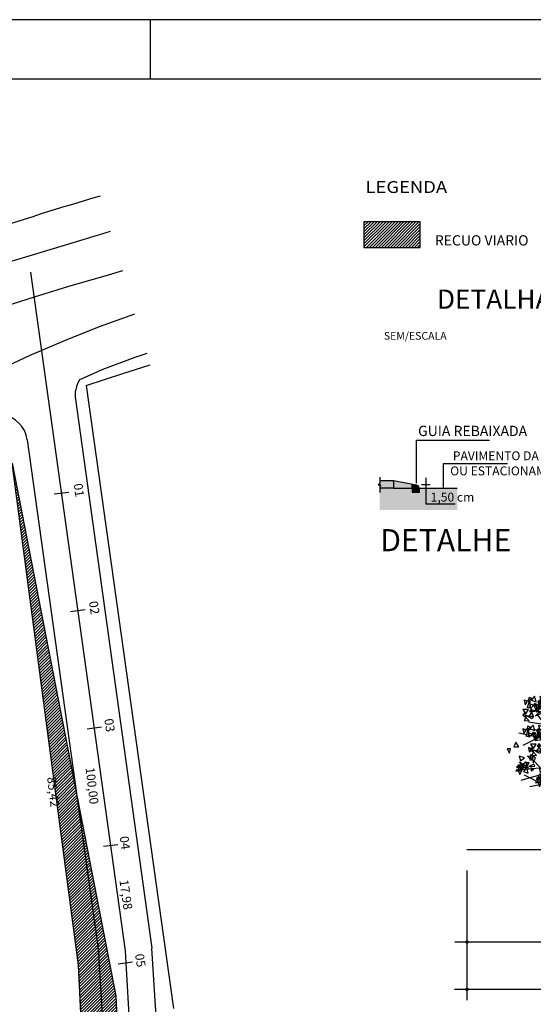
# Model space of a CAD drawing. Extents: x -322 to 340, y -202 to 205.
# Drawn here: x -64 to 22, y 39 to 205 of the extents above; entities that cross this region are included whole.
import ezdxf
from ezdxf.enums import TextEntityAlignment as Align

# ---------------------------------------------------------------- set-up
doc = ezdxf.new("R2010")
doc.units = 0
doc.header["$MEASUREMENT"] = 0
doc.linetypes.add('TRACEJADA', pattern=[1, 0.3, -0.4, 0.3])
doc.layers.get('0').update_dxf_attribs({"linetype": 'CONTINUOUS'})
for name, color, linetype in [('-MEIO-FIO', 8, 'CONTINUOUS'), ('-TXT-RUAS', 1, 'CONTINUOUS'), ('6', 7, 'CONTINUOUS'), ('ALINHAMENTOS', 2, 'CONTINUOUS'), ('EIX', 6, 'CONTINUOUS'), ('M-F', 13, 'CONTINUOUS'), ('MEIO-FIO', 9, 'CONTINUOUS'), ('REUCO_VIARIO', 9, 'CONTINUOUS'), ('SELO-MARGEM', 7, 'CONTINUOUS'), ('SITUACAO', 7, 'CONTINUOUS')]:
    doc.layers.add(name, color=color, linetype=linetype)
doc.styles.add('DCADTXTSTYLE12', font='ROMANS')
doc.styles.add('DCADTXTSTYLE2', font='HLV11-BR')
doc.styles.add('DCADTXTSTYLE7', font='HLV_MP')
pattern_1 = [(45, (0, 0), (-0.2525697, 0.2525697), [])]

# ---------------------------------------------------------------- blocks, each defined once
blk = doc.blocks.new('VGARV__L')
at = {"color": 7, "linetype": 'Continuous'}
for p, q in [((-46.7, 566.8), (-50, 659.7)), ((-4.1, 547.9), (28.7, 659.7)), ((7.4, 590.9), (-36.9, 640.8)), ((86.1, 547.9), (71.3, 632.2)), ((-140.2, 513.5), (-138.6, 590.9)), ((-58.2, 571.9), (-110.7, 606.4)), ((-10.7, 520.4), (-68, 597.8)), ((72.9, 468.7), (99.2, 582.2)), ((-146.8, 518.6), (-192.7, 554.7)), ((-133.7, 475.6), (-87.7, 553)), ((4.3, 324.5), (-7.4, 551.3)), ((107.4, 527.2), (173, 580.6)), ((155, 437.7), (177.9, 577.1)), ((-125.5, 436), (-146.8, 518.6)), ((159.9, 497.9), (186.2, 530.7)), ((-135.3, 475.6), (-205.8, 510)), ((7.6, 326.1), (86.1, 482.5)), ((189.4, 432.6), (207.5, 510)), ((-128.8, 432.6), (-236.9, 449.8)), ((-140.2, 389.5), (-205.8, 477.3)), ((-168.1, 389.5), (-269.8, 411.9)), ((-171.3, 420.5), (-250.1, 423.9)), ((-74.7, 375.7), (-125.5, 436)), ((109.1, 389.5), (155, 437.7)), ((182.8, 379.2), (276.3, 430.8)), ((192.7, 423.9), (255, 437.7)), ((-202.6, 394.7), (-256.6, 368.9)), ((117.2, 389.5), (184.5, 382.6)), ((184.5, 382.6), (248.5, 343.1)), ((191, 306.9), (233.7, 403.3)), ((-178, 272.5), (-227.1, 325.8)), ((132, 255.3), (192.7, 308.6)), ((192.7, 306.9), (251.7, 320.7)), ((-197.6, 289.7), (-259.9, 284.5)), ((186.2, 246.7), (255, 284.5)), ((-178, 270.8), (-263.2, 246.7)), ((-186.1, 233), (-250.1, 265.6)), ((-112.3, 250.2), (-178, 272.5))]:
    blk.add_line(p, q, dxfattribs=at)
for points in [[(-85.8, 648.8), (-91.5, 664.3), (-97.4, 655.9)], [(-77.5, 676.5), (-97.2, 675.6), (-86.7, 661.3)], [(-64.6, 643.4), (-88.4, 656.8), (-60.7, 650.3)], [(-58.5, 652.4), (-67.1, 665.3), (-74.8, 653.8)], [(-67.2, 678), (-73.6, 669.3), (-63.1, 667.5)], [(-68.8, 675.1), (-41.7, 671.3), (-69.9, 667.3)], [(-34.5, 662.2), (-39.1, 667.6), (-53.5, 653.6)], [(-33.5, 663), (-52.1, 669.3), (-47.5, 652.2)], [(-9.8, 653.3), (-13.6, 667.9), (-23.5, 668.5)], [(-1.9, 670.5), (-13, 653.9), (-12.1, 674.9)], [(-4, 645.2), (4.8, 661.4), (-7.3, 669.5)], [(76.7, 649.8), (65.7, 633.2), (66.6, 654.2)], [(-144.8, 611), (-150.5, 626.4), (-156.4, 618.1)], [(-136.5, 638.6), (-156.1, 637.8), (-145.7, 623.5)], [(-123.6, 605.5), (-147.4, 618.9), (-119.7, 612.4)], [(-117.5, 614.5), (-126.1, 627.5), (-133.8, 615.9)], [(-126.2, 640.2), (-132.6, 631.5), (-122.1, 629.6)], [(-127.7, 637.2), (-100.7, 633.4), (-128.9, 629.4)], [(-93.5, 624.4), (-98.1, 629.7), (-112.4, 615.7)], [(-75.5, 637.1), (-86.7, 648), (-92.1, 637.5)], [(-64.1, 617), (-45.8, 618.6), (-45.8, 633.2)], [(-42, 629.3), (-61.9, 629.3), (-44, 640.2)], [(-45.7, 625.6), (-52.2, 639.8), (-61, 632)], [(-39, 626.9), (-55.5, 618.7), (-50.2, 605.1)], [(-33.3, 627.5), (-50.7, 648.6), (-27.2, 632.6)], [(-24.3, 633.7), (-27.8, 648.9), (-39.1, 640.9)], [(-37.2, 638.9), (-39.1, 632.2), (-19.5, 628)], [(-20.7, 609.4), (-25.8, 628.3), (-37.5, 615)], [(-28.5, 645.9), (-22.9, 636.7), (-17.2, 645.7)], [(1.5, 634.3), (-0.8, 640.9), (-19.3, 633)], [(-17.2, 621.8), (-1.7, 620.1), (-3.9, 631.7)], [(-1.6, 623.5), (-11.6, 627.9), (-11, 617.3)], [(36.6, 608.6), (16.8, 608.6), (34.7, 619.5)], [(32.9, 604.9), (26.4, 619.1), (17.6, 611.3)], [(45.1, 642.4), (26.6, 648.6), (31.1, 631.6)], [(45.3, 606.9), (27.9, 627.9), (51.5, 611.9)], [(54.3, 613.1), (50.9, 628.2), (39.5, 620.2)], [(41.4, 618.2), (39.5, 611.5), (59.1, 607.4)], [(50.2, 625.3), (55.8, 616), (61.5, 625)], [(68.9, 632.6), (65.1, 647.2), (55.1, 647.8)], [(80.2, 613.6), (77.8, 620.2), (59.4, 612.4)], [(74.7, 624.5), (83.5, 640.7), (71.3, 648.8)], [(125.3, 606.9), (139.1, 615.9), (129.7, 619.9)], [(154, 604.9), (149, 623.9), (137.3, 610.6)], [(186.2, 616.5), (167.6, 622.8), (172.2, 605.7)], [(-134.5, 599.3), (-145.6, 610.2), (-151.1, 599.7)], [(-103.7, 581), (-114.7, 564.5), (-113.8, 585.4)], [(-41.6, 585), (-32.8, 591.3), (-42.2, 596.3)], [(-21.2, 613.4), (-24.9, 603.2), (-14.3, 604.5)], [(-5.7, 595.4), (-24.2, 589), (-10.1, 578.3)], [(8.7, 592.1), (23.6, 604.8), (6.6, 609.7)], [(14.5, 596.3), (32.8, 597.9), (32.8, 612.6)], [(39.6, 606.2), (23.1, 598), (28.4, 584.4)], [(57.9, 588.7), (52.9, 607.6), (41.2, 594.4)], [(77, 602.9), (67.1, 607.2), (67.6, 596.6)], [(90.3, 583.4), (83.8, 574.7), (94.3, 572.9)], [(116.1, 594.3), (124.3, 607.6), (112.9, 610.6)], [(124.6, 585.1), (132.5, 611.3), (132.2, 582.8)], [(134.7, 581.1), (145.5, 592.3), (132.5, 597.3)], [(154.6, 596.1), (156.8, 568.8), (146.7, 595.5)], [(157.9, 595.1), (147.9, 599.5), (148.5, 588.9)], [(155.6, 570.5), (173.9, 572.1), (173.9, 586.7)], [(177.7, 582.8), (157.8, 582.8), (175.8, 593.7)], [(174, 579.1), (167.5, 593.3), (158.7, 585.4)], [(159.1, 579.8), (169.1, 591.1), (164.1, 599.6)], [(168.6, 593.7), (168.8, 610.2), (160.3, 604.5)], [(186.4, 581), (169, 602.1), (192.6, 586.1)], [(195.4, 587.2), (192, 602.4), (180.6, 594.4)], [(182.5, 592.4), (180.6, 585.7), (200.2, 581.5)], [(191.3, 599.4), (196.9, 590.1), (202.5, 599.2)], [(-143.8, 539.8), (-163.6, 539.8), (-145.7, 550.7)], [(-147.5, 536.2), (-154, 550.3), (-162.8, 542.5)], [(-135.3, 573.6), (-153.8, 579.9), (-149.3, 562.8)], [(-135.1, 538.1), (-152.5, 559.2), (-128.9, 543.1)], [(-126.1, 544.3), (-129.5, 559.4), (-140.9, 551.4)], [(-139, 549.5), (-140.9, 542.7), (-121.3, 538.6)], [(-130.2, 556.5), (-124.6, 547.2), (-118.9, 556.2)], [(-111.5, 563.9), (-115.3, 578.5), (-125.3, 579)], [(-100.2, 544.9), (-102.6, 551.4), (-121, 543.6)], [(-105.7, 555.8), (-96.9, 571.9), (-109.1, 580)], [(-97.1, 551.3), (-88.9, 564.6), (-100.3, 567.6)], [(-88.6, 542.1), (-80.7, 568.2), (-81, 539.7)], [(-87.9, 563.9), (-74.1, 572.9), (-83.5, 576.8)], [(-78.5, 538), (-67.8, 549.3), (-80.7, 554.3)], [(-59.2, 561.9), (-64.2, 580.9), (-75.9, 567.6)], [(-58.6, 553), (-56.4, 525.8), (-66.5, 552.4)], [(-55.4, 552.1), (-65.3, 556.5), (-64.7, 545.8)], [(-35.5, 539.7), (-55.4, 539.7), (-37.4, 550.6)], [(-39.2, 536.1), (-45.7, 550.2), (-54.5, 542.4)], [(-54.1, 536.8), (-44.1, 548), (-49.1, 556.6)], [(-44.6, 550.7), (-44.4, 567.2), (-52.9, 561.5)], [(-27, 573.5), (-45.6, 579.8), (-41, 562.7)], [(-26.8, 538), (-44.2, 559.1), (-20.7, 543)], [(-17.8, 544.2), (-21.3, 559.4), (-32.6, 551.4)], [(-30.7, 549.4), (-32.6, 542.6), (-13, 538.5)], [(-22, 556.4), (-16.4, 547.1), (-10.7, 556.1)], [(-21.8, 575.9), (-12.4, 560.1), (0.8, 566.3)], [(10.6, 558.9), (-4.3, 554.4), (4.5, 543.6)], [(71.6, 554.2), (65.9, 569.7), (60, 561.3)], [(79.9, 581.8), (60.3, 581), (70.7, 566.7)], [(81.9, 542.5), (70.8, 553.4), (65.4, 542.9)], [(92.8, 548.8), (69, 562.2), (96.7, 555.7)], [(99, 557.8), (90.3, 570.7), (82.6, 559.2)], [(88.7, 580.5), (115.8, 576.6), (87.5, 572.6)], [(122.9, 567.6), (118.3, 572.9), (104, 559)], [(166.5, 547.7), (148, 554), (152.5, 536.9)], [(190.3, 538), (186.5, 552.6), (176.5, 553.2)], [(198.1, 555.2), (187.1, 538.6), (188, 559.6)], [(196.1, 529.9), (204.9, 546.1), (192.7, 554.2)], [(246.6, 535.9), (236, 552.4), (228.9, 536.2)], [(-248, 510), (-239.8, 523.3), (-251.2, 526.3)], [(-239.5, 500.8), (-231.6, 527), (-231.9, 498.5)], [(-238.8, 522.6), (-225, 531.6), (-234.4, 535.5)], [(-210.1, 520.6), (-215.1, 539.6), (-226.8, 526.3)], [(-206.3, 510.8), (-216.2, 515.2), (-215.6, 504.5)], [(-205, 495.5), (-195, 506.7), (-200, 515.3)], [(-195.5, 509.4), (-195.3, 525.9), (-203.8, 520.2)], [(-177.9, 532.2), (-196.5, 538.5), (-191.9, 521.4)], [(-177.7, 496.7), (-195.1, 517.8), (-171.6, 501.8)], [(-168.7, 502.9), (-172.2, 518.1), (-183.5, 510.1)], [(-172.9, 515.1), (-167.3, 505.8), (-161.6, 514.9)], [(-165.9, 527.5), (-147.6, 529.2), (-147.6, 543.8)], [(-140.8, 537.4), (-157.3, 529.2), (-152, 515.6)], [(-122.5, 519.9), (-127.5, 538.9), (-139.2, 525.6)], [(-103.4, 534.1), (-113.3, 538.4), (-112.8, 527.8)], [(-57.6, 527.4), (-39.3, 529.1), (-39.3, 543.7)], [(135.9, 501.7), (154.3, 503.3), (154.3, 517.9)], [(158.1, 514), (138.2, 514), (156.1, 524.9)], [(154.3, 510.3), (147.8, 524.5), (139, 516.7)], [(166.7, 512.2), (149.3, 533.3), (172.9, 517.3)], [(175.7, 518.4), (172.3, 533.6), (160.9, 525.6)], [(162.8, 523.6), (160.9, 516.9), (180.5, 512.7)], [(171.6, 530.6), (177.2, 521.4), (182.9, 530.4)], [(201.6, 519), (199.2, 525.6), (180.8, 517.7)], [(213.8, 514.2), (217.5, 529.3), (205.7, 528.7)], [(279.8, 533.4), (282.3, 518.1), (294.1, 525.4)], [(-244.8, 466.4), (-250.5, 481.9), (-256.4, 473.5)], [(-236.5, 494), (-256.1, 493.2), (-245.7, 478.9)], [(-217.4, 470), (-226.1, 482.9), (-233.8, 471.4)], [(-226.1, 495.6), (-232.6, 486.9), (-222.1, 485.1)], [(-229.4, 496.7), (-218.7, 508), (-231.6, 513)], [(-227.7, 492.7), (-200.6, 488.8), (-228.9, 484.8)], [(-209.5, 511.7), (-207.3, 484.5), (-217.4, 511.1)], [(-193.5, 479.8), (-198.1, 485.1), (-212.4, 471.2)], [(-208.5, 486.1), (-190.2, 487.8), (-190.2, 502.4)], [(-186.4, 498.5), (-206.3, 498.5), (-188.3, 509.4)], [(-190.1, 494.8), (-196.6, 509), (-205.4, 501.1)], [(-181.6, 508.1), (-183.5, 501.4), (-163.9, 497.2)], [(-122.1, 485.8), (-140.7, 492.1), (-136.1, 475)], [(-98.4, 476.1), (-102.2, 490.7), (-112.1, 491.2)], [(-90.5, 493.2), (-101.6, 476.7), (-100.7, 497.6)], [(-92.6, 468), (-83.8, 484.1), (-95.9, 492.2)], [(-54.4, 470.5), (-46.3, 483.8), (-57.7, 486.8)], [(-46, 461.2), (-38.1, 487.4), (-38.4, 458.9)], [(-45.3, 483.1), (-31.4, 492), (-40.9, 496)], [(-16.5, 481.1), (-21.6, 500), (-33.3, 486.8)], [(-2, 469.9), (-1.8, 486.3), (-10.3, 480.7)], [(15.6, 492.7), (-2.9, 499), (1.6, 481.9)], [(50.3, 473.3), (44.6, 488.8), (38.7, 480.4)], [(58.6, 500.9), (39, 500.1), (49.4, 485.8)], [(71.5, 467.9), (47.7, 481.3), (75.4, 474.8)], [(77.6, 476.9), (69, 489.8), (61.3, 478.3)], [(68.9, 502.5), (62.5, 493.8), (73, 492)], [(67.3, 499.6), (94.4, 495.7), (66.2, 491.7)], [(101.6, 486.7), (97, 492), (82.7, 478.1)], [(129.1, 473.3), (123.4, 488.8), (117.4, 480.4)], [(137.3, 500.9), (117.7, 500.1), (128.1, 485.8)], [(150.3, 467.9), (126.4, 481.3), (154.2, 474.8)], [(156.4, 476.9), (147.8, 489.8), (140, 478.3)], [(147.7, 502.5), (141.3, 493.8), (151.8, 492)], [(161, 511.6), (144.5, 503.4), (149.8, 489.8)], [(146.1, 499.6), (173.2, 495.7), (145, 491.7)], [(180.3, 486.7), (175.8, 492), (161.4, 478.1)], [(179.3, 494.1), (174.3, 513), (162.6, 499.8)], [(198.4, 508.2), (188.5, 512.6), (189, 502)], [(190.9, 467.6), (204.7, 476.5), (195.3, 480.5)], [(219.7, 465.5), (214.6, 484.5), (202.9, 471.2)], [(251.8, 477.1), (233.2, 483.4), (237.8, 466.3)], [(-234.5, 454.7), (-245.6, 465.6), (-251, 455.1)], [(-223.6, 461), (-247.4, 474.4), (-219.7, 467.9)], [(-152.7, 439.7), (-134.4, 441.4), (-134.4, 456)], [(-130.6, 452), (-150.5, 452), (-132.6, 462.9)], [(-134.3, 448.4), (-140.8, 462.5), (-149.6, 454.7)], [(-127.6, 449.6), (-144.1, 441.4), (-138.8, 427.8)], [(-121.9, 450.3), (-139.3, 471.4), (-115.8, 455.3)], [(-112.9, 456.5), (-116.4, 471.7), (-127.7, 463.6)], [(-125.8, 461.7), (-127.7, 454.9), (-108.1, 450.8)], [(-109.3, 432.1), (-114.4, 451.1), (-126.1, 437.8)], [(-117.1, 468.7), (-111.5, 459.4), (-105.8, 468.4)], [(-95.6, 451), (-115.2, 450.2), (-104.7, 435.9)], [(-87.1, 457.1), (-89.4, 463.7), (-107.9, 455.8)], [(-90.2, 446.3), (-100.2, 450.7), (-99.6, 440)], [(-85.2, 452.6), (-91.6, 443.9), (-81.1, 442.1)], [(-86.8, 449.7), (-59.7, 445.8), (-87.9, 441.8)], [(-35.8, 457.2), (-25.1, 468.5), (-38.1, 473.5)], [(-15.9, 472.2), (-13.8, 444.9), (-23.8, 471.6)], [(-12.7, 471.3), (-22.6, 475.7), (-22.1, 465)], [(-15, 446.6), (3.3, 448.2), (3.3, 462.9)], [(7.2, 458.9), (-12.7, 458.9), (5.2, 469.8)], [(3.4, 455.2), (-3.1, 469.4), (-11.9, 461.6)], [(-11.5, 455.9), (-1.4, 467.2), (-6.5, 475.8)], [(15.8, 457.2), (-1.6, 478.3), (22, 462.2)], [(24.8, 463.4), (21.4, 478.5), (10, 470.5)], [(11.9, 468.6), (10, 461.8), (29.6, 457.7)], [(20.7, 475.6), (26.3, 466.3), (32, 475.3)], [(51.5, 444.7), (40.9, 461.2), (33.8, 445)], [(60.6, 461.6), (49.4, 472.5), (44, 462)], [(139.4, 461.6), (128.2, 472.5), (122.8, 462)], [(181.7, 455), (189.9, 468.2), (178.5, 471.2)], [(190.2, 445.7), (198.1, 471.9), (197.8, 443.4)], [(200.4, 441.7), (211.1, 452.9), (198.1, 457.9)], [(220.3, 456.7), (222.4, 429.4), (212.3, 456.1)], [(223.5, 455.8), (213.6, 460.1), (214.1, 449.5)], [(221.2, 431.1), (239.5, 432.7), (239.5, 447.3)], [(243.3, 443.4), (223.5, 443.4), (241.4, 454.3)], [(239.6, 439.7), (233.1, 453.9), (224.3, 446.1)], [(224.7, 440.4), (234.8, 451.7), (229.7, 460.3)], [(234.2, 454.3), (234.4, 470.8), (225.9, 465.1)], [(252, 441.6), (234.6, 462.7), (258.2, 446.7)], [(261, 447.8), (257.6, 463), (246.2, 455)], [(248.1, 453), (246.2, 446.3), (265.8, 442.1)], [(256.9, 460), (262.5, 450.8), (268.2, 459.8)], [(275.3, 427.7), (270.3, 446.6), (258.6, 433.3)], [(307.5, 439.3), (288.9, 445.6), (293.5, 428.5)], [(-252.9, 410.3), (-244.7, 423.5), (-256.1, 426.5)], [(-244.4, 401), (-236.5, 427.2), (-236.8, 398.7)], [(-243.7, 422.9), (-229.9, 431.8), (-239.3, 435.8)], [(-234.2, 397), (-223.5, 408.2), (-236.5, 413.2)], [(-214.9, 420.9), (-220, 439.8), (-231.7, 426.5)], [(-214.3, 412), (-212.2, 384.7), (-222.3, 411.4)], [(-211.1, 411.1), (-221, 415.4), (-220.5, 404.8)], [(-209.9, 395.7), (-199.8, 407), (-204.9, 415.6)], [(-200.4, 409.6), (-200.2, 426.1), (-208.7, 420.4)], [(-182.8, 432.5), (-201.3, 438.7), (-196.8, 421.6)], [(-182.6, 397), (-200, 418), (-176.4, 402)], [(-173.6, 403.2), (-177, 418.3), (-188.4, 410.3)], [(-177.7, 415.3), (-172.1, 406.1), (-166.4, 415.1)], [(-103.8, 423.4), (-109.5, 438.9), (-115.4, 430.5)], [(-93.5, 411.7), (-104.7, 422.6), (-110.1, 412.1)], [(-82.6, 418), (-106.4, 431.4), (-78.7, 424.9)], [(-76.5, 427), (-85.1, 439.9), (-92.8, 428.3)], [(-52.6, 436.8), (-57.1, 442.1), (-71.5, 428.2)], [(-46.8, 403.4), (-57.5, 419.9), (-64.5, 403.7)], [(18.7, 423), (22.4, 438.1), (10.6, 437.5)], [(84.7, 442.2), (87.2, 426.9), (99, 434.2)], [(96.9, 420.6), (93.2, 410.4), (103.8, 411.7)], [(100.9, 429), (116.4, 427.3), (114.2, 438.9)], [(126.7, 399.3), (141.7, 412.1), (124.7, 416.9)], [(184.9, 411.4), (179.1, 426.8), (173.2, 418.4)], [(193.1, 439), (173.5, 438.2), (183.9, 423.8)], [(206.1, 405.9), (182.2, 419.3), (210, 412.8)], [(212.2, 414.9), (203.5, 427.9), (195.8, 416.3)], [(203.5, 440.6), (197.1, 431.8), (207.6, 430)], [(201.9, 437.6), (229, 433.8), (200.8, 429.8)], [(236.1, 424.8), (231.6, 430.1), (217.2, 416.1)], [(237.4, 417.1), (245.6, 430.4), (234.2, 433.3)], [(245.9, 407.8), (253.8, 434), (253.5, 405.5)], [(246.6, 429.7), (260.4, 438.6), (251, 442.6)], [(256, 403.8), (266.8, 415.1), (253.8, 420.1)], [(276, 418.8), (278.1, 391.5), (268, 418.2)], [(279.2, 417.9), (269.2, 422.3), (269.8, 411.6)], [(299, 405.5), (279.1, 405.5), (297.1, 416.4)], [(295.3, 401.8), (288.8, 416), (280, 408.2)], [(280.4, 402.5), (290.4, 413.8), (285.4, 422.4)], [(289.9, 416.5), (290.1, 432.9), (281.6, 427.3)], [(307.7, 403.8), (290.3, 424.9), (313.9, 408.8)], [(316.7, 410), (313.3, 425.1), (301.9, 417.1)], [(303.8, 415.1), (301.9, 408.4), (321.5, 404.3)], [(312.6, 422.2), (318.2, 412.9), (323.8, 421.9)], [(-270, 363.8), (-280.6, 380.3), (-287.7, 364.1)], [(-213.4, 386.4), (-195.1, 388), (-195.1, 402.7)], [(-191.3, 398.7), (-211.1, 398.7), (-193.2, 409.6)], [(-195, 395), (-201.5, 409.2), (-210.3, 401.4)], [(-186.5, 408.3), (-188.4, 401.6), (-168.8, 397.4)], [(-167.6, 363.7), (-159.4, 377), (-170.8, 380)], [(-159.1, 354.5), (-151.2, 380.7), (-151.5, 352.2)], [(-158.4, 376.4), (-144.6, 385.3), (-154, 389.3)], [(-129.7, 374.3), (-134.7, 393.3), (-146.4, 380)], [(-115.1, 363.1), (-114.9, 379.6), (-123.4, 373.9)], [(-97.5, 385.9), (-116.1, 392.2), (-111.5, 375.1)], [(-79.7, 381.7), (-76, 396.9), (-87.7, 396.2)], [(-13.6, 401), (-11.1, 385.6), (0.7, 392.9)], [(76.5, 392.2), (85.3, 398.5), (75.9, 403.5)], [(112.4, 402.7), (93.8, 396.2), (108, 385.5)], [(96.3, 383.1), (105.6, 367.3), (118.9, 373.6)], [(195.2, 399.7), (184, 410.5), (178.6, 400.1)], [(192.5, 371.2), (206.3, 380.2), (196.8, 384.1)], [(221.2, 369.2), (216.1, 388.1), (204.4, 374.9)], [(253.4, 380.8), (234.8, 387.1), (239.4, 370)], [(276.9, 393.2), (295.2, 394.8), (295.2, 409.5)], [(-302.8, 342.1), (-299.1, 357.2), (-310.9, 356.6)], [(-236.8, 361.3), (-234.3, 346), (-222.5, 353.3)], [(-218.6, 346), (-224.3, 361.4), (-230.2, 353.1)], [(-210.3, 373.6), (-229.9, 372.8), (-219.5, 358.5)], [(-208.3, 334.3), (-219.4, 345.2), (-224.8, 334.7)], [(-197.4, 340.5), (-221.2, 354), (-193.5, 347.5)], [(-191.2, 349.6), (-199.9, 362.5), (-207.6, 350.9)], [(-199.9, 375.2), (-206.4, 366.5), (-195.9, 364.7)], [(-201.5, 372.3), (-174.5, 368.4), (-202.7, 364.4)], [(-167.3, 359.4), (-171.9, 364.7), (-186.2, 350.7)], [(-149, 350.5), (-138.2, 361.7), (-151.2, 366.7)], [(-129, 365.5), (-126.9, 338.2), (-137, 364.9)], [(-125.8, 364.5), (-135.7, 368.9), (-135.2, 358.3)], [(-128.1, 339.9), (-109.8, 341.5), (-109.8, 356.1)], [(-106, 352.2), (-125.9, 352.2), (-107.9, 363.1)], [(-109.7, 348.5), (-116.2, 362.7), (-125, 354.9)], [(-124.6, 349.2), (-114.6, 360.5), (-119.6, 369)], [(-97.3, 350.4), (-114.7, 371.5), (-91.1, 355.5)], [(-88.3, 356.6), (-91.7, 371.8), (-103.1, 363.8)], [(-101.2, 361.8), (-103.1, 355.1), (-83.5, 350.9)], [(-92.4, 368.8), (-86.8, 359.6), (-81.1, 368.6)], [(128.7, 366.1), (113.8, 361.6), (122.6, 350.8)], [(179.5, 339.6), (195.1, 337.9), (192.9, 349.4)], [(183.3, 358.6), (191.5, 371.9), (180.1, 374.9)], [(191.8, 349.3), (199.7, 375.5), (199.4, 347)], [(201.9, 345.3), (212.6, 356.6), (199.7, 361.6)], [(221.8, 360.3), (224, 333), (213.9, 359.7)], [(225, 359.4), (215.1, 363.8), (215.6, 353.1)], [(222.8, 334.7), (241.1, 336.4), (241.1, 351)], [(244.9, 347), (225, 347), (242.9, 357.9)], [(241.2, 343.4), (234.7, 357.5), (225.9, 349.7)], [(226.3, 344), (236.3, 355.3), (231.2, 363.9)], [(235.8, 358), (236, 374.5), (227.5, 368.8)], [(253.6, 345.3), (236.2, 366.4), (259.7, 350.3)], [(262.6, 351.5), (259.1, 366.7), (247.8, 358.6)], [(249.7, 356.7), (247.8, 349.9), (267.4, 345.8)], [(258.4, 363.7), (264, 354.4), (269.7, 363.4)], [(-250, 325.7), (-268.6, 332), (-264.1, 314.9)], [(-249.8, 290.2), (-267.3, 311.3), (-243.7, 295.3)], [(-240.9, 296.4), (-244.3, 311.6), (-255.6, 303.6)], [(-245, 308.6), (-239.4, 299.3), (-233.7, 308.4)], [(-226.3, 316), (-230.1, 330.6), (-240.1, 331.1)], [(-218.5, 333.1), (-229.5, 316.6), (-228.6, 337.6)], [(-220.5, 307.9), (-211.7, 324.1), (-223.9, 332.2)], [(155.1, 302.8), (164, 309), (154.6, 314.1)], [(175.5, 331.2), (171.9, 321), (182.5, 322.3)], [(191, 313.2), (172.5, 306.8), (186.6, 296.1)], [(205.4, 309.9), (220.3, 322.6), (203.3, 327.4)], [(237.4, 306.9), (245.6, 320.2), (234.2, 323.2)], [(245.9, 297.7), (253.8, 323.9), (253.5, 295.4)], [(246.6, 319.5), (260.4, 328.5), (251, 332.5)], [(256, 293.7), (266.8, 304.9), (253.8, 309.9)], [(275.3, 317.5), (270.3, 336.5), (258.6, 323.2)], [(276, 308.7), (278.1, 281.4), (268, 308.1)], [(279.2, 307.7), (269.2, 312.1), (269.8, 301.5)], [(280.4, 292.4), (290.4, 303.7), (285.4, 312.2)], [(289.9, 306.3), (290.1, 322.8), (281.6, 317.1)], [(307.5, 329.1), (288.9, 335.4), (293.5, 318.3)], [(307.7, 293.6), (290.3, 314.7), (313.9, 298.7)], [(316.7, 299.8), (313.3, 315), (301.9, 307)], [(312.6, 312), (318.2, 302.7), (323.8, 311.8)], [(-280.7, 279.6), (-262.3, 281.3), (-262.3, 295.9)], [(-258.5, 292), (-278.4, 292), (-260.5, 302.9)], [(-262.2, 288.3), (-268.8, 302.5), (-277.6, 294.6)], [(-255.6, 289.5), (-272, 281.4), (-266.7, 267.7)], [(-253.8, 301.6), (-255.6, 294.9), (-236, 290.7)], [(-237.2, 272.1), (-242.3, 291), (-254, 277.7)], [(-215, 297), (-217.4, 303.6), (-235.8, 295.7)], [(-218.2, 286.2), (-228.1, 290.6), (-227.6, 279.9)], [(-181.1, 284.4), (-199.7, 290.7), (-195.1, 273.6)], [(-157.4, 274.7), (-161.2, 289.3), (-171.1, 289.9)], [(-149.5, 291.9), (-160.6, 275.3), (-159.7, 296.3)], [(-151.6, 266.6), (-142.8, 282.8), (-154.9, 290.9)], [(175, 293.6), (184.3, 277.8), (197.5, 284.1)], [(207.4, 276.6), (192.5, 272.1), (201.3, 261.4)], [(209.6, 277.7), (217.8, 291), (206.4, 294)], [(218.1, 268.4), (226, 294.6), (225.7, 266.1)], [(228.2, 264.4), (238.9, 275.7), (226, 280.7)], [(248.1, 279.4), (250.2, 252.1), (240.2, 278.8)], [(251.3, 278.5), (241.4, 282.9), (241.9, 272.2)], [(271.2, 266.1), (251.3, 266.1), (269.2, 277)], [(267.5, 262.5), (261, 276.6), (252.1, 268.8)], [(252.6, 263.1), (262.6, 274.4), (257.5, 283)], [(262.1, 277.1), (262.3, 293.6), (253.7, 287.9)], [(279.9, 264.4), (262.5, 285.5), (286, 269.4)], [(276.9, 283.1), (295.2, 284.7), (295.2, 299.3)], [(299, 295.4), (279.1, 295.4), (297.1, 306.3)], [(295.3, 291.7), (288.8, 305.9), (280, 298)], [(303.8, 305), (301.9, 298.3), (321.5, 294.1)], [(-211.7, 238.4), (-193.4, 240), (-193.4, 254.6)], [(-189.6, 250.7), (-209.5, 250.7), (-191.6, 261.6)], [(-193.3, 247), (-199.8, 261.2), (-208.6, 253.3)], [(-186.6, 248.2), (-203.1, 240.1), (-197.8, 226.4)], [(-180.9, 248.9), (-198.3, 270), (-174.8, 254)], [(-171.9, 255.1), (-175.4, 270.3), (-186.7, 262.3)], [(-184.8, 260.3), (-186.7, 253.6), (-167.1, 249.4)], [(-168.3, 230.8), (-173.4, 249.7), (-185.1, 236.4)], [(-176.1, 267.3), (-170.5, 258.1), (-164.8, 267.1)], [(-146.1, 255.7), (-148.4, 262.3), (-166.8, 254.4)], [(-149.2, 244.9), (-159.1, 249.3), (-158.6, 238.6)], [(222.3, 240.8), (220.5, 251.5), (211.9, 245.2)], [(235.9, 227.4), (218.5, 248.5), (242, 232.4)], [(243, 243.2), (247.2, 248.8), (230.4, 259.8)], [(254.8, 232.6), (251.4, 247.8), (240, 239.8)], [(249.1, 253.8), (267.4, 255.5), (267.4, 270.1)], [(274.2, 263.7), (257.7, 255.5), (263, 241.9)], [(258, 244.2), (276.5, 251.4), (263.8, 234.8)], [(274.3, 253.7), (269, 239.6), (276.8, 233.4)], [(241.9, 237.8), (240, 231.1), (259.6, 226.9)]]:
    blk.add_lwpolyline(points, close=True, dxfattribs=at)
for points in [[(135.2, 257), (45.1, 234.6), (9, 226.1), (9.3, 300.3), (35.5, 327.9), (110.7, 387.8), (220.5, 449.8)], [(-112.3, 251.8), (-46.7, 231.2), (-13.9, 233), (-10.4, 302.1), (-79.5, 365.4), (-173, 389.5)], [(-151.7, 389.5), (-43.5, 360.3), (-10.4, 321)], [(-8.8, 319.3), (35.5, 334.8), (110.7, 387.8)], [(-13.9, -2.9), (-15.6, 74.6), (-13.9, 167.5), (-28.7, 215.7), (-115.6, 248.4), (-232.1, 224.3)], [(13.9, -1.1), (7.4, 165.8), (7.4, 195.1), (50.1, 229.5), (133.7, 255.3), (250.1, 246.7)]]:
    blk.add_lwpolyline(points, dxfattribs=at)
blk = doc.blocks.new('SETA')
at = {"linetype": 'Continuous'}
blk.add_hatch(color=7, dxfattribs=at).paths.add_polyline_path([(3.04, -0.08), (2.85, -1.06), (0, 0)], flags=0)
blk = doc.blocks.new('S')
at = {"color": 7, "linetype": 'Continuous', "ltscale": 0.00079375, "xscale": 20, "yscale": 20, "zscale": 20, "rotation": 50.2588948347365}
blk.add_blockref('SETA', (0, 0), dxfattribs=at)

msp = doc.modelspace()

# ---------------------------------------------------------------- hatches: boundary and pattern name
at = {"layer": '-MEIO-FIO', "linetype": 'Continuous', "ltscale": 0.49}
h = msp.add_hatch(color=9, dxfattribs=at)
h.paths.add_polyline_path([(-1.19461, 126.39703), (-1.19461, 127.63769), (-3.49782, 127.63769), (-3.49782, 127.24515), (-3.75088, 126.99231), (-3.29904, 126.99231), (-3.49782, 126.72144), (-3.49782, 126.39703)], flags=0)
h.paths.add_polyline_path([(1.94833, 126.39703), (1.94833, 127.03403), (-1.19461, 127.63769), (-1.19461, 126.39703)], flags=0)
h = msp.add_hatch(color=9, dxfattribs=at)
h.paths.add_polyline_path([(-1.19461, 126.39703), (-1.19461, 127.63769), (-3.49782, 127.63769), (-3.49782, 127.24515), (-3.75088, 126.99231), (-3.29904, 126.99231), (-3.49782, 126.72144), (-3.49782, 126.39703)], flags=0)
h.paths.add_polyline_path([(1.94833, 126.39703), (1.94833, 127.03403), (-1.19461, 127.63769), (-1.19461, 126.39703)], flags=0)
for color, points in [(43, [(9.58775, 126.39703), (3.20808, 126.39703, -0.053031993), (3.22233, 126.26304), (3.22233, 125.76003), (1.94833, 125.76003), (1.94833, 126.39703), (-1.19461, 126.39703), (-3.49782, 126.39703), (-3.49782, 125.65601), (-3.49782, 122.74585), (9.58775, 122.74585)]), (43, [(9.58775, 126.39703), (3.20808, 126.39703, -0.053031993), (3.22233, 126.26304), (3.22233, 125.76003), (1.94833, 125.76003), (1.94833, 126.39703), (-1.19461, 126.39703), (-3.49782, 126.39703), (-3.49782, 125.65601), (-3.49782, 122.74585), (9.58775, 122.74585)]), (253, [(1.94833, 126.39703), (1.94833, 125.76003), (3.22233, 125.76003), (3.22233, 126.26304, 0.359665794), (2.70548, 126.88861), (1.94833, 127.03403)]), (253, [(1.94833, 126.39703), (1.94833, 125.76003), (3.22233, 125.76003), (3.22233, 126.26304, 0.359665794), (2.70548, 126.88861), (1.94833, 127.03403)])]:
    msp.add_hatch(color=color, dxfattribs=at).paths.add_polyline_path(points, flags=0)
at = {"layer": 'REUCO_VIARIO', "linetype": 'Continuous', "ltscale": 0.8}
h = msp.add_hatch(dxfattribs=at)
h.set_pattern_fill('ANSI_31', color=9, scale=0.357187, style=0, pattern_type=2)
h.set_pattern_definition(pattern_1)
h.paths.add_polyline_path([(-6.16697, 167.03077), (3.34382, 167.03077), (3.34382, 171.33372), (-6.16697, 171.33372)], flags=0)
h = msp.add_hatch(dxfattribs=at)
h.set_pattern_fill('ANSI_31', color=9, scale=0.357187, style=0, pattern_type=2)
h.set_pattern_definition(pattern_1)
h.paths.add_polyline_path([(-6.16697, 167.03077), (3.34382, 167.03077), (3.34382, 171.33372), (-6.16697, 171.33372)], flags=0)
at = {"layer": 'REUCO_VIARIO', "linetype": 'Continuous', "ltscale": 0.25}
h = msp.add_hatch(dxfattribs=at)
h.set_pattern_fill('ANSI_31', color=9, scale=0.357187, style=0, pattern_type=2)
h.set_pattern_definition(pattern_1)
h.paths.add_polyline_path([(-270.70596, -140.7732), (-175.07926, -140.63132), (-100.58123, -140.29984, 0.171161827), (-78.24885, -132.21491), (-68.08573, -123.05354), (-59.76631, -115.32113, 0.172108142), (-47.26678, -92.20601), (-54.37407, 45.95676), (-65.57732, 130.63927), (-48.09102, 40.77419), (-42.00078, -93.62466, -0.103492145), (-56.11165, -119.40441), (-60.50106, -124.21756), (-65.35422, -128.81619), (-70.82133, -133.26552), (-77.20206, -137.58942), (-82.90306, -140.60541), (-90.16087, -143.9439), (-96.82664, -146.06405), (-98.67315, -146.55668)], flags=0)
h = msp.add_hatch(dxfattribs=at)
h.set_pattern_fill('ANSI_31', color=9, scale=0.357187, style=0, pattern_type=2)
h.set_pattern_definition(pattern_1)
h.paths.add_polyline_path([(-270.70596, -140.7732), (-175.07926, -140.63132), (-100.58123, -140.29984, 0.171161827), (-78.24885, -132.21491), (-68.08573, -123.05354), (-59.76631, -115.32113, 0.172108142), (-47.26678, -92.20601), (-54.37407, 45.95676), (-65.57732, 130.63927), (-48.09102, 40.77419), (-42.00078, -93.62466, -0.103492145), (-56.11165, -119.40441), (-60.50106, -124.21756), (-65.35422, -128.81619), (-70.82133, -133.26552), (-77.20206, -137.58942), (-82.90306, -140.60541), (-90.16087, -143.9439), (-96.82664, -146.06405), (-98.67315, -146.55668)], flags=0)

# ---------------------------------------------------------------- linework, layer by layer
at = {"layer": '-MEIO-FIO', "color": 8, "linetype": 'Continuous', "ltscale": 0.49}
for p, q in [((2.73026, 127.24628), (2.73026, 134.5055)), ((2.73026, 134.5055), (15.00864, 134.5055)), ((2.73026, 127.24628), (2.73026, 134.5055)), ((2.73026, 134.5055), (15.00864, 134.5055)), ((7.29241, 126.39703), (7.29241, 130.56639)), ((7.29241, 130.56639), (18.05008, 130.56639)), ((7.29241, 126.39703), (7.29241, 130.56639)), ((7.29241, 130.56639), (18.05008, 130.56639)), ((-3.49782, 128.27447), (-3.49782, 127.24515)), ((-3.49782, 128.27447), (-3.49782, 127.24515)), ((4.30258, 128.14489), (4.30258, 123.77235)), ((4.30258, 128.14489), (4.30258, 123.77235)), ((-3.75088, 126.99231), (-3.49782, 127.24515)), ((-3.75088, 126.99231), (-3.49782, 127.24515)), ((-3.75088, 126.99231), (-3.29904, 126.99231)), ((-3.75088, 126.99231), (-3.29904, 126.99231)), ((-3.29904, 126.99231), (-3.49782, 126.72144)), ((-3.29904, 126.99231), (-3.49782, 126.72144)), ((-3.49782, 126.72144), (-3.49782, 125.65601)), ((-3.49782, 126.72144), (-3.49782, 125.65601)), ((3.57037, 127.03403), (4.98892, 127.03403)), ((3.57037, 127.03403), (4.98892, 127.03403)), ((4.30258, 123.77235), (9.24317, 123.77235)), ((4.30258, 123.77235), (9.24317, 123.77235))]:
    msp.add_line(p, q, dxfattribs=at)
at = {"layer": '-MEIO-FIO', "color": 1, "linetype": 'Continuous', "ltscale": 0.49}
for p, q in [((-1.19461, 127.63769), (-3.49782, 127.63769)), ((-1.19461, 127.63769), (-3.49782, 127.63769)), ((-1.19461, 126.39703), (-3.49782, 126.39703)), ((-1.19461, 126.39703), (-3.49782, 126.39703)), ((2.70548, 126.88861), (-1.19461, 127.63769)), ((-1.19461, 127.63769), (-1.19461, 126.39703)), ((2.70548, 126.88861), (-1.19461, 127.63769)), ((-1.19461, 127.63769), (-1.19461, 126.39703)), ((-1.19461, 126.39703), (1.94833, 126.39703)), ((-1.19461, 126.39703), (1.94833, 126.39703)), ((1.94833, 126.39703), (1.94833, 127.03403)), ((1.94833, 126.39703), (1.94833, 127.03403)), ((1.94833, 126.39703), (1.94833, 125.76003)), ((1.94833, 126.39703), (1.94833, 125.76003)), ((3.20808, 126.39703), (9.58775, 126.39703)), ((3.20808, 126.39703), (9.58775, 126.39703)), ((3.22233, 125.76003), (3.22233, 126.26304)), ((3.22233, 125.76003), (3.22233, 126.26304)), ((1.94833, 125.76003), (3.22233, 125.76003)), ((1.94833, 125.76003), (3.22233, 125.76003))]:
    msp.add_line(p, q, dxfattribs=at)
msp.add_arc((2.58533, 126.26304), 0.637, 0, 79.1276915, dxfattribs=at)
msp.add_arc((2.58533, 126.26304), 0.637, 0, 79.1276915, dxfattribs=at)
at = {"layer": '-TXT-RUAS', "color": 6, "linetype": 'Continuous'}
msp.add_line((31.21712, 65.42262), (11.21712, 65.42262), dxfattribs=at)
at = {"layer": '-TXT-RUAS', "color": 8, "linetype": 'Continuous'}
for p, q in [((11.21712, 61.91483), (11.21712, 40.03634)), ((9.20189, 49.88545), (122.71711, 49.88545)), ((9.10189, 41.88545), (100.68678, 41.88545))]:
    msp.add_line(p, q, dxfattribs=at)
at = {"layer": '-TXT-RUAS', "color": 6, "linetype": 'Continuous'}
for centre in [(11.21712, 49.88545), (11.21712, 41.88545)]:
    msp.add_circle(centre, 0.2, dxfattribs=at)
at = {"layer": '6', "color": 7, "linetype": 'Continuous'}
for p, q in [((-58.46662, 125.43437), (-56.01313, 125.75014)), ((-58.46662, 125.43437), (-56.01313, 125.75014)), ((-55.69815, 105.62691), (-53.24466, 105.94267)), ((-55.69815, 105.62691), (-53.24466, 105.94267)), ((-50.1612, 66.01198), (-47.70772, 66.32775)), ((-50.1612, 66.01198), (-47.70772, 66.32775)), ((-47.68413, 46.16871), (-45.23131, 46.48961)), ((-47.68413, 46.16871), (-45.23131, 46.48961))]:
    msp.add_line(p, q, dxfattribs=at)
at = {"layer": 'ALINHAMENTOS', "color": 6, "linetype": 'Continuous'}
msp.add_line((-53.05217, 143.74943), (-38.34743, 38.62133), dxfattribs=at)
msp.add_line((-53.05217, 143.74943), (-38.34743, 38.62133), dxfattribs=at)
at = {"layer": 'ALINHAMENTOS', "color": 6, "linetype": 'Continuous', "ltscale": 0.25}
for p, q in [((-54.37407, 45.95676), (-65.57732, 130.63927)), ((-54.37407, 45.95676), (-65.57732, 130.63927)), ((-47.26079, -92.32253), (-54.37407, 45.95676)), ((-47.26079, -92.32253), (-54.37407, 45.95676))]:
    msp.add_line(p, q, dxfattribs=at)
msp.add_lwpolyline([(-53.0721, 143.7356), (-46.87301, 145.76387), (-42.28258, 147.19194)], dxfattribs=at)
msp.add_lwpolyline([(-53.0721, 143.7356), (-46.87301, 145.76387), (-42.28258, 147.19194)], dxfattribs=at)
at = {"layer": 'ALINHAMENTOS', "color": 6, "linetype": 'Continuous'}
msp.add_arc((83.55239, -285.16279), 480, 106.2416378, 111.304784, dxfattribs=at)
msp.add_arc((83.55239, -285.16279), 480, 106.2416378, 111.304784, dxfattribs=at)
at = {"layer": 'EIX', "color": 1, "linetype": 'Continuous'}
for p, q in [((-46.44521, 48.36014), (-62.44622, 162.84188)), ((-46.44521, 48.36014), (-62.44622, 162.84188)), ((-46.32441, 46.3466), (-46.44521, 48.36014)), ((-46.32441, 46.3466), (-46.44521, 48.36014)), ((-37.05952, -108.07709), (-46.32441, 46.3466)), ((-37.05952, -108.07709), (-46.32441, 46.3466))]:
    msp.add_line(p, q, dxfattribs=at)
at = {"layer": 'M-F', "color": 7, "linetype": 'Continuous'}
msp.add_line((-52.92968, 85.81944), (-50.47619, 86.13521), dxfattribs=at)
msp.add_line((-52.92968, 85.81944), (-50.47619, 86.13521), dxfattribs=at)
msp.add_line((-52.92968, 85.81944), (-50.47619, 86.13521), dxfattribs=at)
msp.add_line((-52.92968, 85.81944), (-50.47619, 86.13521), dxfattribs=at)
at = {"layer": 'MEIO-FIO', "color": 9, "linetype": 'Continuous'}
for p, q in [((-51.17478, 169.07527), (-48.94192, 169.73513)), ((-51.17478, 169.07527), (-48.94192, 169.73513)), ((-59.12978, 166.69127), (-51.17478, 169.07527)), ((-59.12978, 166.69127), (-51.17478, 169.07527)), ((-67.37378, 164.18227), (-59.12978, 166.69127)), ((-67.37378, 164.18227), (-59.12978, 166.69127)), ((-46.97023, 163.06057), (-49.36778, 162.36227)), ((-46.97023, 163.06057), (-49.36778, 162.36227)), ((-49.36778, 162.36227), (-56.20778, 160.35527)), ((-49.36778, 162.36227), (-56.20778, 160.35527)), ((-56.20778, 160.35527), (-61.86078, 158.61727)), ((-56.20778, 160.35527), (-61.86078, 158.61727)), ((-61.86078, 158.61727), (-68.15178, 156.62627)), ((-61.86078, 158.61727), (-68.15178, 156.62627)), ((-50.83578, 153.65727), (-44.8375, 155.84086)), ((-50.83578, 153.65727), (-44.8375, 155.84086)), ((-56.57378, 151.39427), (-50.83578, 153.65727)), ((-56.57378, 151.39427), (-50.83578, 153.65727)), ((-62.55978, 148.82627), (-56.57378, 151.39427)), ((-62.55978, 148.82627), (-56.57378, 151.39427)), ((-68.50778, 146.07227), (-62.55978, 148.82627)), ((-68.50778, 146.07227), (-62.55978, 148.82627)), ((-44.86278, 148.44327), (-50.41178, 146.34527)), ((-44.86278, 148.44327), (-50.41178, 146.34527)), ((-42.85701, 149.13649), (-44.86278, 148.44327)), ((-42.85701, 149.13649), (-44.86278, 148.44327)), ((-50.41178, 146.34527), (-51.79178, 145.75127)), ((-50.41178, 146.34527), (-51.79178, 145.75127))]:
    msp.add_line(p, q, dxfattribs=at)
at = {"layer": 'MEIO-FIO', "color": 7, "linetype": 'Continuous'}
for p, q in [((-51.79178, 145.75127), (-54.19243, 144.66932)), ((-51.79178, 145.75127), (-54.19243, 144.66932)), ((-54.96307, 141.81144), (-41.96393, 48.80704)), ((-54.96307, 141.81144), (-41.96393, 48.80704)), ((-63.03922, 134.57568), (-50.92649, 47.91325)), ((-63.03922, 134.57568), (-50.92649, 47.91325))]:
    msp.add_line(p, q, dxfattribs=at)
at = {"layer": 'MEIO-FIO', "color": 7, "linetype": 'Continuous', "ltscale": 2}
for p, q in [((-33.22234, -96.89456), (-41.96393, 48.80704)), ((-33.22234, -96.89456), (-41.96393, 48.80704)), ((-42.86206, -86.50168), (-50.92649, 47.91325)), ((-42.86206, -86.50168), (-50.92649, 47.91325))]:
    msp.add_line(p, q, dxfattribs=at)
at = {"layer": 'MEIO-FIO', "color": 7, "linetype": 'Continuous', "ltscale": 0.07}
msp.add_arc((-49.94516, 142.03101), 5, 148.1524384, 187.9566341, dxfattribs=at)
msp.add_arc((-49.94516, 142.03101), 5, 148.1524384, 187.9566341, dxfattribs=at)
at = {"layer": 'MEIO-FIO', "color": 7, "linetype": 'Continuous'}
msp.add_arc((-67.99109, 133.88356), 5, 7.9566341, 81.1278276, dxfattribs=at)
msp.add_arc((-67.99109, 133.88356), 5, 7.9566341, 81.1278276, dxfattribs=at)
at = {"layer": 'REUCO_VIARIO', "color": 9, "linetype": 'Continuous', "ltscale": 0.8}
msp.add_lwpolyline([(-6.16697, 167.03077), (3.34382, 167.03077), (3.34382, 171.33372), (-6.16697, 171.33372)], close=True, dxfattribs=at)
msp.add_lwpolyline([(-6.16697, 167.03077), (3.34382, 167.03077), (3.34382, 171.33372), (-6.16697, 171.33372)], close=True, dxfattribs=at)
at = {"layer": 'REUCO_VIARIO', "color": 9, "linetype": 'TRACEJADA', "ltscale": 0.8}
msp.add_lwpolyline([(-6.16697, 167.03077), (3.34382, 167.03077), (3.34382, 171.33372), (-6.16697, 171.33372)], close=True, dxfattribs=at)
msp.add_lwpolyline([(-6.16697, 167.03077), (3.34382, 167.03077), (3.34382, 171.33372), (-6.16697, 171.33372)], close=True, dxfattribs=at)
at = {"layer": 'REUCO_VIARIO', "color": 9, "linetype": 'Continuous', "ltscale": 0.25}
msp.add_lwpolyline([(-270.70596, -140.7732), (-175.07926, -140.63132), (-100.58123, -140.29984, 0.171161827), (-78.24885, -132.21491), (-68.08573, -123.05354), (-59.76631, -115.32113, 0.172108142), (-47.26678, -92.20601), (-54.37407, 45.95676), (-65.57732, 130.63928), (-48.09102, 40.77419), (-42.00078, -93.62466, -0.103492145), (-56.11165, -119.40441), (-60.50106, -124.21756), (-65.35422, -128.81619), (-70.82133, -133.26552), (-77.20206, -137.58942), (-82.90306, -140.60541), (-90.16086, -143.9439), (-96.82664, -146.06405), (-98.67315, -146.55668)], format="xyb", close=True, dxfattribs=at)
msp.add_lwpolyline([(-270.70596, -140.7732), (-175.07926, -140.63132), (-100.58123, -140.29984, 0.171161827), (-78.24885, -132.21491), (-68.08573, -123.05354), (-59.76631, -115.32113, 0.172108142), (-47.26678, -92.20601), (-54.37407, 45.95676), (-65.57732, 130.63928), (-48.09102, 40.77419), (-42.00078, -93.62466, -0.103492145), (-56.11165, -119.40441), (-60.50106, -124.21756), (-65.35422, -128.81619), (-70.82133, -133.26552), (-77.20206, -137.58942), (-82.90306, -140.60541), (-90.16086, -143.9439), (-96.82664, -146.06405), (-98.67315, -146.55668)], format="xyb", close=True, dxfattribs=at)
at = {"layer": 'SELO-MARGEM', "color": 7, "linetype": 'Continuous', "ltscale": 3.06525}
msp.add_line((339.69468, 205.43048, -178.0769), (-321.66058, 205.43012, -178.0769), dxfattribs=at)
at = {"layer": 'SELO-MARGEM', "color": 7, "linetype": 'Continuous', "ltscale": 2.01}
msp.add_line((-42.20649, 195.38015, -178.0769), (-42.20649, 205.43041, -178.0769), dxfattribs=at)
msp.add_line((-42.20649, 195.38015, -178.0769), (-42.20649, 205.43041, -178.0769), dxfattribs=at)
at = {"layer": 'SELO-MARGEM', "color": 214, "linetype": 'Continuous', "ltscale": 3.06525}
msp.add_line((329.64492, 195.38022, -178.0769), (-296.90964, 195.37973, -178.0769), dxfattribs=at)

# ---------------------------------------------------------------- block references
at = {"layer": '-TXT-RUAS', "color": 8, "linetype": 'Continuous', "ltscale": 0.00079375, "xscale": 0.04850081191398203, "yscale": 0.04850081191398203, "zscale": 0.04850081191606354}
msp.add_blockref('VGARV__L', (33.09215, 65.12788), dxfattribs=at)
at = {"color": 7, "linetype": 'Continuous', "ltscale": 0.000388938, "zscale": 0.009555}
for p, xscale, yscale, rotation in [((2.73026, 127.24628), 0.00955499998669468, 0.009554999962690257, 50.46283207149401), ((2.73026, 127.24628), 0.00955499998669468, 0.009554999962690257, 50.46283207149401), ((4.30258, 126.39703), 0.00955499997195949, 0.00955499997195949, 233.2768393412872), ((4.30258, 126.39703), 0.00955499997195949, 0.00955499997195949, 233.2768393412872), ((4.30258, 127.03403), 0.00955500000931006, 0.009554999975025721, 49.74277243194249), ((4.30258, 127.03403), 0.00955500000931006, 0.009554999975025721, 49.74277243194249), ((7.29241, 126.39703), 0.009554999985138828, 0.009554999971326323, 53.33530478364343), ((7.29241, 126.39703), 0.009554999985138828, 0.009554999971326323, 53.33530478364343)]:
    msp.add_blockref('S', p, dxfattribs=dict(at, xscale=xscale, yscale=yscale, rotation=rotation))

# ---------------------------------------------------------------- texts
at = {"layer": '-MEIO-FIO', "color": 1, "linetype": 'Continuous', "ltscale": 0.49, "style": 'DCADTXTSTYLE2'}
for s, height, p in [('RECUO VIARIO', 1.7333333, (5.80176, 167.3426)), ('RECUO VIARIO', 1.7333333, (5.80176, 167.3426)), ('DETALHE', 3.733333, (-3.41425, 115.76735)), ('DETALHE', 3.733333, (-3.41425, 115.76735))]:
    msp.add_text(s, height=height, dxfattribs=at).set_placement(p)
at = {"layer": '-MEIO-FIO', "color": 8, "linetype": 'Continuous', "ltscale": 0.49, "style": 'DCADTXTSTYLE2'}
for s, height, p in [('GUIA REBAIXADA', 1.7333333, (2.9683, 135.1994)), ('GUIA REBAIXADA', 1.7333333, (2.9683, 135.1994)), ('PAVIMENTO DA VIA', 1.5, (8.84475, 131.12283)), ('PAVIMENTO DA VIA', 1.5, (8.84475, 131.12283)), ('OU ESTACIONAMENTO', 1.5, (8.39475, 128.57269)), ('OU ESTACIONAMENTO', 1.5, (8.39475, 128.57269)), ('1,50 cm', 1.5, (5.09489, 124.15125)), ('1,50 cm', 1.5, (5.09489, 124.15125))]:
    msp.add_text(s, height=height, dxfattribs=at).set_placement(p)
at = {"layer": '6', "color": 7, "linetype": 'Continuous', "style": 'DCADTXTSTYLE2'}
for s, p in [('01', (-55.20947, 127.09755)), ('01', (-55.20947, 127.09755)), ('02', (-52.61499, 107.26654)), ('02', (-52.61499, 107.26654)), ('03', (-50.02051, 87.43554)), ('03', (-50.02051, 87.43554)), ('04', (-47.42603, 67.60454)), ('04', (-47.42603, 67.60454)), ('17,98', (-47.4704, 60.26357)), ('17,98', (-47.4704, 60.26357)), ('05', (-44.83154, 47.77354)), ('05', (-44.83154, 47.77354))]:
    msp.add_text(s, height=1.5, rotation=278.3735959, dxfattribs=at).set_placement(p)
at = {"layer": 'M-F', "color": 1, "linetype": 'Continuous', "ltscale": 0.25, "style": 'DCADTXTSTYLE2'}
for s, p in [('100,00', (-53.6512, 79.17867)), ('85,42', (-60.13929, 77.5667)), ('85,42', (-60.13929, 77.5667))]:
    msp.add_text(s, height=1.5, rotation=276.7157208, dxfattribs=at).set_placement(p, align=Align.BOTTOM_LEFT)
at = {"layer": 'SELO-MARGEM', "color": 13, "linetype": 'Continuous', "ltscale": 3.06525, "style": 'DCADTXTSTYLE7', "width": 1.134579}
msp.add_text('LEGENDA', height=2.01, dxfattribs=at).set_placement((-5.89761, 175.5706, -178.0769), align=Align.BOTTOM_LEFT)
msp.add_text('LEGENDA', height=2.01, dxfattribs=at).set_placement((-5.89761, 175.5706, -178.0769), align=Align.BOTTOM_LEFT)
at = {"layer": 'SITUACAO', "color": 4, "linetype": 'Continuous', "style": 'DCADTXTSTYLE12'}
msp.add_text('DETALHAMENTO DE RAMPA DE PASSEIO', height=3.25, dxfattribs=at).set_placement((47.46813, 156.66626), align=Align.CENTER)
msp.add_text('DETALHAMENTO DE RAMPA DE PASSEIO', height=3.25, dxfattribs=at).set_placement((47.46813, 156.66626), align=Align.CENTER)
at = {"layer": 'SITUACAO', "color": 7, "linetype": 'Continuous', "style": 'DCADTXTSTYLE12'}
msp.add_text('SEM/ESCALA', height=1.3, dxfattribs=at).set_placement((-2.80146, 151.45445))
msp.add_text('SEM/ESCALA', height=1.3, dxfattribs=at).set_placement((-2.80146, 151.45445))

doc.saveas('drawing.dxf')
